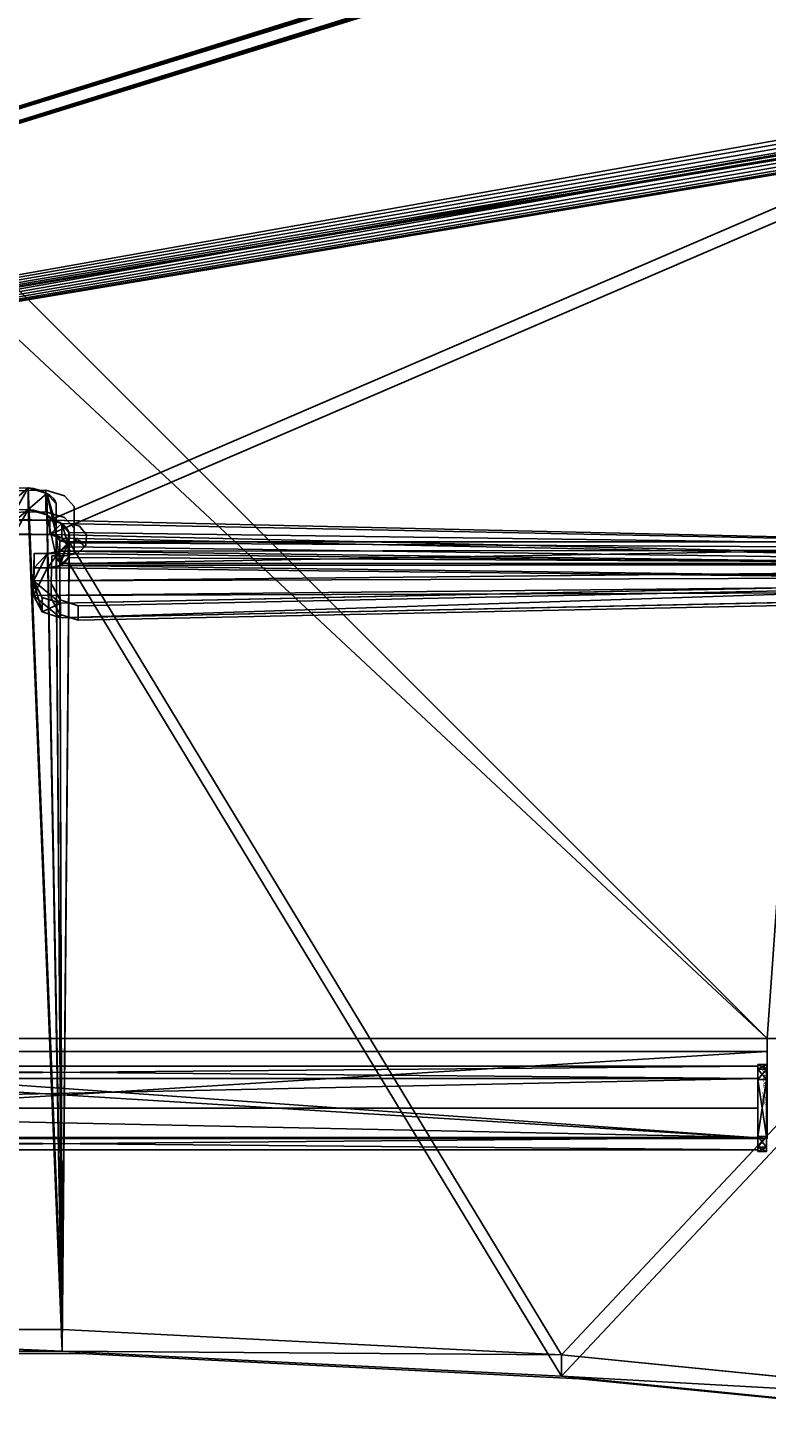
# Model space of a CAD drawing. Units: centimetres. Extents: x -344 to 342, y -325 to 345.
# Drawn here: x -103 to -69, y 38 to 103 of the extents above; entities that cross this region are included whole.
import ezdxf

# ---------------------------------------------------------------- set-up
doc = ezdxf.new("R2010")
doc.units = ezdxf.units.CM
doc.header["$LTSCALE"] = 2.54
doc.layers.get('0').update_dxf_attribs({"true_color": 0xffffff})
doc.layers.add('VP-EQ', color=7, linetype='Continuous', true_color=0x8a3492)

# ---------------------------------------------------------------- blocks, each defined once
blk = doc.blocks.new('Grupuj_202')
at = {"color": 18, "true_color": 0x010101}
for p, q in [((2.486, 117.571, 58.907), (2.486, 59.753, 58.907)), ((2.486, 117.571, 58.907), (2.486, 59.753, 58.907)), ((3.481, 117.571, 59.578), (3.481, 59.753, 59.578)), ((3.481, 117.571, 59.578), (3.481, 59.753, 59.578)), ((42.22, 105.153), (39.95, 82.436, 3.365)), ((42.22, 105.153), (39.95, 82.436, 3.365)), ((43.214, 105.153, 0.671), (40.945, 82.436, 4.036)), ((43.214, 105.153, 0.671), (40.945, 82.436, 4.036)), ((39.95, 82.436, 3.365), (38.788, 59.43, 5.087)), ((39.95, 82.436, 3.365), (38.788, 59.43, 5.087)), ((40.945, 82.436, 4.036), (39.783, 59.43, 5.758)), ((40.945, 82.436, 4.036), (39.783, 59.43, 5.758)), ((40.945, 82.436, 4.036), (39.95, 82.436, 3.365)), ((40.945, 82.436, 4.036), (39.95, 82.436, 3.365)), ((3.481, 59.753, 59.578), (2.486, 59.753, 58.907)), ((3.481, 59.753, 59.578), (2.486, 59.753, 58.907)), ((38.788, 59.43, 5.087), (38.788, 36.23, 5.087)), ((39.783, 59.43, 5.758), (38.788, 59.43, 5.087)), ((39.783, 59.43, 5.758), (38.788, 59.43, 5.087)), ((38.788, 59.43, 5.087), (38.788, 36.23, 5.087)), ((39.783, 59.43, 5.758), (39.783, 36.23, 5.758)), ((39.783, 59.43, 5.758), (39.783, 36.23, 5.758)), ((1.248, 58.717, 62.889), (0.253, 58.717, 62.218)), ((1.248, 58.717, 62.889), (0.253, 58.717, 62.218)), ((2.182, 59.154, 59.358), (0.743, 59.154, 61.492)), ((1.737, 59.154, 62.163), (0.743, 59.154, 61.492)), ((2.182, 59.154, 59.358), (0.743, 59.154, 61.492)), ((1.737, 59.154, 62.163), (0.743, 59.154, 61.492)), ((3.177, 59.154, 60.03), (1.737, 59.154, 62.163)), ((3.177, 59.154, 60.03), (1.737, 59.154, 62.163)), ((3.177, 59.154, 60.03), (2.182, 59.154, 59.358)), ((3.177, 59.154, 60.03), (2.182, 59.154, 59.358)), ((3.412, 59.319, 59.681), (2.417, 59.319, 59.01)), ((3.412, 59.319, 59.681), (2.417, 59.319, 59.01))]:
    blk.add_line(p, q, dxfattribs=at)
at = {"color": 0, "extrusion": (-0.829023, -1.19044e-05, -0.559215)}
for centre in [(-59.661, 47.945, -35.004), (-59.661, 47.945, -36.204)]:
    blk.add_arc(centre, 0.509, 259.67539, 4.92505, dxfattribs=at)
at = {"color": 18, "true_color": 0x010101, "extrusion": (-0.829023, -1.19044e-05, -0.559215)}
for centre in [(-59.661, 47.945, -35.004), (-59.661, 47.945, -35.004), (-59.661, 47.945, -36.204), (-59.661, 47.945, -36.204)]:
    blk.add_arc(centre, 0.509, 259.67539, 4.92505, dxfattribs=at)
at = {"color": 18, "true_color": 0x010101, "extrusion": (-0.829029, -2.05907e-05, -0.559206)}
for centre in [(-57.581, 50.324, -35.004), (-57.581, 50.324, -35.004), (-57.581, 50.324, -36.204), (-57.581, 50.324, -36.204)]:
    blk.add_arc(centre, 1.591, 99.71692, 171.3585, dxfattribs=at)
at = {"color": 0, "extrusion": (-0.829029, -2.05907e-05, -0.559206)}
for centre in [(-57.581, 50.324, -35.004), (-57.581, 50.324, -36.204)]:
    blk.add_arc(centre, 1.591, 99.71692, 171.3585, dxfattribs=at)
at = {"color": 0}
mesh = blk.add_polyface(dxfattribs=at)
corners = [(1.037, 0.239, 61.055), (39.545, 11.972, 3.966), (1.549, 0, 60.297), (0.805, 1.088, 61.4), (0, 57.85, 62.593), (40.105, 13.3, 3.134), (38.788, 36.23, 5.087), (38.788, 59.43, 5.087), (0.253, 58.717, 62.218), (2.182, 59.154, 59.358), (0.743, 59.154, 61.492), (2.417, 59.319, 59.01), (2.486, 59.753, 58.907), (39.95, 82.436, 3.365), (2.486, 117.571, 58.907), (42.22, 105.153), (42.098, 106.265, 0.18), (41.59, 106.941, 0.933), (3.425, 118.979, 57.515), (2.812, 118.581, 58.424)]
mesh.append_faces([[corners[k] for k in face] for face in [(0, 1, 2), (9, 8, 10), (18, 14, 19)]], dxfattribs={"vtx0": -1, "color": 0})
mesh.append_faces([[corners[k] for k in face] for face in [(1, 4, 5), (5, 4, 6), (6, 4, 7), (7, 12, 13), (13, 14, 15), (15, 14, 16), (16, 14, 17), (17, 14, 18)]], dxfattribs={"vtx0": -1, "vtx1": -1, "color": 0})
mesh.append_faces([[corners[k] for k in face] for face in [(7, 8, 9)]], dxfattribs={"vtx0": -1, "vtx1": -1, "vtx2": -1, "color": 0})
mesh.append_faces([[corners[k] for k in face] for face in [(1, 0, 3), (1, 3, 4), (7, 4, 8), (7, 9, 11), (7, 11, 12), (13, 12, 14)]], dxfattribs={"vtx0": -1, "vtx2": -1, "color": 0})
mesh = blk.add_polyface(dxfattribs=at)
corners = [(40.539, 11.972, 4.637), (2.032, 0.239, 61.726), (2.543, 0, 60.968), (1.8, 1.088, 62.071), (0.995, 57.85, 63.264), (41.1, 13.3, 3.805), (39.783, 36.23, 5.758), (39.783, 59.43, 5.758), (1.248, 58.717, 62.889), (3.177, 59.154, 60.03), (1.737, 59.154, 62.163), (3.412, 59.319, 59.681), (3.481, 59.753, 59.578), (40.945, 82.436, 4.036), (3.481, 117.571, 59.578), (43.214, 105.153, 0.671), (43.093, 106.265, 0.851), (42.585, 106.941, 1.604), (4.42, 118.979, 58.186), (3.807, 118.581, 59.096)]
mesh.append_faces([[corners[k] for k in face] for face in [(0, 1, 2), (8, 9, 10), (14, 18, 19)]], dxfattribs={"vtx0": -1, "color": 0})
mesh.append_faces([[corners[k] for k in face] for face in [(1, 0, 3), (3, 0, 4), (4, 7, 8), (9, 7, 11), (11, 7, 12), (12, 13, 14)]], dxfattribs={"vtx0": -1, "vtx1": -1, "color": 0})
mesh.append_faces([[corners[k] for k in face] for face in [(8, 7, 9)]], dxfattribs={"vtx0": -1, "vtx1": -1, "vtx2": -1, "color": 0})
mesh.append_faces([[corners[k] for k in face] for face in [(4, 0, 5), (4, 5, 6), (4, 6, 7), (12, 7, 13), (14, 13, 15), (14, 15, 16), (14, 16, 17), (14, 17, 18)]], dxfattribs={"vtx0": -1, "vtx2": -1, "color": 0})
at = {"color": 18, "true_color": 0x010101}
mesh = blk.add_polyface(dxfattribs=at)
corners = [(3.481, 59.753, 59.578), (2.486, 117.571, 58.907), (2.486, 59.753, 58.907), (3.481, 117.571, 59.578)]
mesh.append_faces([[corners[k] for k in face] for face in [(0, 1, 2), (1, 0, 3)]], dxfattribs={"vtx0": -1, "color": 18})
mesh = blk.add_polyface(dxfattribs=at)
corners = [(42.22, 105.153), (40.945, 82.436, 4.036), (39.95, 82.436, 3.365), (43.214, 105.153, 0.671)]
mesh.append_faces([[corners[k] for k in face] for face in [(0, 1, 2), (1, 0, 3)]], dxfattribs={"vtx0": -1, "color": 18})
mesh = blk.add_polyface(dxfattribs=at)
corners = [(39.95, 82.436, 3.365), (39.783, 59.43, 5.758), (38.788, 59.43, 5.087), (40.945, 82.436, 4.036)]
mesh.append_faces([[corners[k] for k in face] for face in [(0, 1, 2), (1, 0, 3)]], dxfattribs={"vtx0": -1, "color": 18})
mesh = blk.add_polyface(dxfattribs=at)
corners = [(3.412, 59.319, 59.681), (2.486, 59.753, 58.907), (2.417, 59.319, 59.01), (3.481, 59.753, 59.578)]
mesh.append_faces([[corners[k] for k in face] for face in [(0, 1, 2), (1, 0, 3)]], dxfattribs={"vtx0": -1, "color": 18})
mesh = blk.add_polyface(dxfattribs=at)
corners = [(39.783, 59.43, 5.758), (38.788, 36.23, 5.087), (38.788, 59.43, 5.087), (39.783, 36.23, 5.758)]
mesh.append_faces([[corners[k] for k in face] for face in [(0, 1, 2), (1, 0, 3)]], dxfattribs={"vtx0": -1, "color": 18})
mesh = blk.add_polyface(dxfattribs=at)
corners = [(0.995, 57.85, 63.264), (0.253, 58.717, 62.218), (0, 57.85, 62.593), (1.248, 58.717, 62.889)]
mesh.append_faces([[corners[k] for k in face] for face in [(0, 1, 2), (1, 0, 3)]], dxfattribs={"vtx0": -1, "color": 18})
mesh = blk.add_polyface(dxfattribs=at)
corners = [(0.253, 58.717, 62.218), (1.737, 59.154, 62.163), (0.743, 59.154, 61.492), (1.248, 58.717, 62.889)]
mesh.append_faces([[corners[k] for k in face] for face in [(0, 1, 2), (1, 0, 3)]], dxfattribs={"vtx0": -1, "color": 18})
mesh = blk.add_polyface(dxfattribs=at)
corners = [(0.743, 59.154, 61.492), (3.177, 59.154, 60.03), (2.182, 59.154, 59.358), (1.737, 59.154, 62.163)]
mesh.append_faces([[corners[k] for k in face] for face in [(0, 1, 2), (1, 0, 3)]], dxfattribs={"vtx0": -1, "color": 18})
mesh = blk.add_polyface(dxfattribs=at)
corners = [(2.182, 59.154, 59.358), (3.412, 59.319, 59.681), (2.417, 59.319, 59.01), (3.177, 59.154, 60.03)]
mesh.append_faces([[corners[k] for k in face] for face in [(0, 1, 2), (1, 0, 3)]], dxfattribs={"vtx0": -1, "color": 18})
blk = doc.blocks.new('Grupuj_201')
at = {"color": 18, "true_color": 0x010101}
for p, q in [((66.241, 59.562, 45.675), (65.006, 117.805, 44.842)), ((66.241, 59.562, 45.675), (65.006, 117.805, 44.842)), ((66.912, 59.562, 44.68), (65.677, 117.805, 43.847)), ((66.912, 59.562, 44.68), (65.677, 117.805, 43.847)), ((62.57, 59.621, 43.199), (63.241, 59.621, 42.204)), ((62.57, 59.621, 43.199), (63.241, 59.621, 42.204)), ((62.976, 59.946, 43.473), (63.647, 59.946, 42.478)), ((62.976, 59.946, 43.473), (63.647, 59.946, 42.478)), ((63.462, 59.911, 43.801), (64.133, 59.911, 42.806)), ((63.462, 59.911, 43.801), (64.133, 59.911, 42.806)), ((63.834, 59.531, 44.051), (64.505, 59.531, 43.056)), ((63.834, 59.531, 44.051), (64.505, 59.531, 43.056)), ((65.972, 58.723, 45.493), (66.241, 59.562, 45.675)), ((65.972, 58.723, 45.493), (66.241, 59.562, 45.675)), ((66.241, 59.562, 45.675), (66.912, 59.562, 44.68)), ((66.241, 59.562, 45.675), (66.912, 59.562, 44.68)), ((66.643, 58.723, 44.498), (66.912, 59.562, 44.68)), ((66.643, 58.723, 44.498), (66.912, 59.562, 44.68)), ((62.407, 1.355, 43.089), (62.407, 59.068, 43.089)), ((62.407, 1.355, 43.089), (62.407, 59.068, 43.089)), ((62.407, 59.068, 43.089), (63.078, 59.068, 42.094)), ((62.407, 59.068, 43.089), (63.078, 59.068, 42.094)), ((63.078, 1.355, 42.094), (63.078, 59.068, 42.094)), ((63.078, 1.355, 42.094), (63.078, 59.068, 42.094)), ((63.941, 58.958, 44.124), (63.941, 58.348, 44.124)), ((63.941, 58.958, 44.124), (63.941, 58.348, 44.124)), ((63.941, 58.958, 44.124), (64.612, 58.958, 43.129)), ((63.941, 58.958, 44.124), (64.612, 58.958, 43.129)), ((64.612, 58.958, 43.129), (64.612, 58.348, 43.129)), ((64.612, 58.958, 43.129), (64.612, 58.348, 43.129)), ((65.214, 58.317, 44.982), (65.972, 58.723, 45.493)), ((65.214, 58.317, 44.982), (65.972, 58.723, 45.493)), ((65.885, 58.317, 43.987), (66.643, 58.723, 44.498)), ((65.885, 58.317, 43.987), (66.643, 58.723, 44.498)), ((65.972, 58.723, 45.493), (66.643, 58.723, 44.498)), ((65.972, 58.723, 45.493), (66.643, 58.723, 44.498)), ((63.941, 58.348, 44.124), (65.214, 58.317, 44.982)), ((63.941, 58.348, 44.124), (65.214, 58.317, 44.982)), ((63.941, 58.348, 44.124), (64.612, 58.348, 43.129)), ((63.941, 58.348, 44.124), (64.612, 58.348, 43.129)), ((64.612, 58.348, 43.129), (65.885, 58.317, 43.987)), ((64.612, 58.348, 43.129), (65.885, 58.317, 43.987)), ((65.214, 58.317, 44.982), (65.885, 58.317, 43.987)), ((65.214, 58.317, 44.982), (65.885, 58.317, 43.987))]:
    blk.add_line(p, q, dxfattribs=at)
at = {"color": 0, "extrusion": (0.559191, 3.72208e-06, -0.829039)}
for centre in [(59.05, 76.761, -0.825), (59.05, 76.761, 0.375)]:
    blk.add_arc(centre, 0.927, 271.11371, 95.71504, dxfattribs=at)
at = {"color": 18, "true_color": 0x010101, "extrusion": (0.559191, 3.72208e-06, -0.829039)}
for centre in [(59.05, 76.761, -0.825), (59.05, 76.761, -0.825), (59.05, 76.761, -0.825), (59.05, 76.761, -0.825), (59.05, 76.761, -0.825), (59.05, 76.761, 0.375), (59.05, 76.761, 0.375), (59.05, 76.761, 0.375), (59.05, 76.761, 0.375), (59.05, 76.761, 0.375)]:
    blk.add_arc(centre, 0.927, 271.11371, 95.71504, dxfattribs=at)
at = {"color": 0}
mesh = blk.add_polyface(dxfattribs=at)
corners = [(0.722, 28.91, 1.482), (0.128, 59.982, 1.081), (0, 44.434, 0.995), (1.105, 75.485, 1.74), (2.29, 13.477, 2.54), (2.927, 90.878, 2.969), (3.129, 12.37, 3.105), (5.585, 106.092, 4.762), (61.317, 0, 42.354), (6.381, 106.808, 5.299), (29.956, 100.472, 21.2), (29.919, 100.636, 21.175), (29.906, 100.806, 21.167), (30.017, 100.318, 21.242), (30.1, 100.18, 21.298), (30.202, 100.062, 21.367), (30.32, 99.967, 21.446), (43.588, 99.967, 30.395), (43.797, 99.976, 30.536), (43.996, 100.054, 30.67), (44.169, 100.195, 30.787), (44.303, 100.388, 30.878), (44.388, 100.618, 30.935), (44.417, 100.867, 30.955), (65.214, 58.317, 44.982), (63.941, 58.958, 44.124), (63.941, 58.348, 44.124), (64.602, 118.72, 44.57), (65.006, 117.805, 44.842), (66.241, 59.562, 45.675), (65.972, 58.723, 45.493), (30.32, 101.645, 21.446), (63.779, 119.016, 44.014), (30.202, 101.551, 21.367), (30.1, 101.433, 21.298), (30.017, 101.295, 21.242), (29.956, 101.141, 21.2), (29.919, 100.976, 21.175), (43.588, 101.767, 30.395), (43.797, 101.759, 30.536), (43.996, 101.681, 30.67), (44.169, 101.54, 30.787), (44.303, 101.347, 30.878), (44.388, 101.117, 30.935), (62.407, 59.068, 43.089), (62.1, 0.399, 42.882), (62.407, 1.355, 43.089), (62.57, 59.621, 43.199), (62.976, 59.946, 43.473), (63.462, 59.911, 43.801), (63.834, 59.531, 44.051)]
mesh.append_faces([[corners[k] for k in face] for face in [(0, 1, 2), (24, 25, 26), (29, 24, 30), (44, 45, 46)]], dxfattribs={"vtx0": -1, "color": 0})
mesh.append_faces([[corners[k] for k in face] for face in [(1, 0, 3), (3, 4, 5), (5, 6, 7), (7, 8, 9), (10, 8, 13), (13, 8, 14), (14, 8, 15), (15, 8, 16), (16, 8, 17), (17, 8, 18), (18, 8, 19), (19, 8, 20), (20, 8, 21), (21, 8, 22), (22, 8, 23), (27, 24, 28), (28, 24, 29), (9, 31, 32), (31, 9, 33), (33, 9, 34), (34, 9, 35), (35, 9, 36), (36, 9, 37), (37, 9, 12), (32, 50, 27)]], dxfattribs={"vtx0": -1, "vtx1": -1, "color": 0})
mesh.append_faces([[corners[k] for k in face] for face in [(9, 8, 10), (25, 24, 27), (32, 23, 44), (44, 23, 8)]], dxfattribs={"vtx0": -1, "vtx1": -1, "vtx2": -1, "color": 0})
mesh.append_faces([[corners[k] for k in face] for face in [(3, 0, 4), (5, 4, 6), (7, 6, 8), (9, 10, 11), (9, 11, 12), (32, 31, 38), (32, 38, 39), (32, 39, 40), (32, 40, 41), (32, 41, 42), (32, 42, 43), (32, 43, 23), (44, 8, 45), (32, 44, 47), (32, 47, 48), (32, 48, 49), (32, 49, 50), (27, 50, 25)]], dxfattribs={"vtx0": -1, "vtx2": -1, "color": 0})
mesh = blk.add_polyface(dxfattribs=at)
corners = [(7.053, 106.808, 4.304), (30.59, 100.976, 20.18), (30.577, 100.806, 20.172), (30.627, 101.141, 20.206), (30.688, 101.295, 20.247), (30.771, 101.433, 20.303), (30.873, 101.551, 20.372), (30.991, 101.645, 20.451), (64.45, 119.016, 43.019), (44.259, 101.767, 29.401), (44.468, 101.759, 29.541), (44.667, 101.681, 29.675), (44.84, 101.54, 29.792), (44.974, 101.347, 29.883), (45.059, 101.117, 29.94), (45.088, 100.867, 29.96), (63.078, 59.068, 42.094), (61.988, 0, 41.359), (62.771, 0.399, 41.887), (63.078, 1.355, 42.094), (63.241, 59.621, 42.204), (63.647, 59.946, 42.478), (64.133, 59.911, 42.806), (64.505, 59.531, 43.056), (65.273, 118.72, 43.575), (64.612, 58.958, 43.129), (65.885, 58.317, 43.987), (64.612, 58.348, 43.129), (65.677, 117.805, 43.847), (66.912, 59.562, 44.68), (66.643, 58.723, 44.498), (0.799, 59.982, 0.086), (1.393, 28.91, 0.487), (0.671, 44.434), (1.776, 75.485, 0.745), (2.961, 13.477, 1.545), (3.598, 90.878, 1.974), (3.8, 12.37, 2.111), (6.256, 106.092, 3.767), (30.627, 100.472, 20.206), (30.59, 100.636, 20.18), (30.688, 100.318, 20.247), (30.771, 100.18, 20.303), (30.873, 100.062, 20.372), (30.991, 99.967, 20.451), (44.259, 99.967, 29.401), (44.468, 99.976, 29.541), (44.667, 100.054, 29.675), (44.84, 100.195, 29.792), (44.974, 100.388, 29.883), (45.059, 100.618, 29.94)]
mesh.append_faces([[corners[k] for k in face] for face in [(18, 16, 19), (25, 26, 27), (26, 29, 30), (31, 32, 33)]], dxfattribs={"vtx0": -1, "color": 0})
mesh.append_faces([[corners[k] for k in face] for face in [(1, 0, 3), (3, 0, 4), (4, 0, 5), (5, 0, 6), (6, 0, 7), (7, 8, 9), (9, 8, 10), (10, 8, 11), (11, 8, 12), (12, 8, 13), (13, 8, 14), (14, 8, 15), (17, 16, 18), (16, 8, 20), (20, 8, 21), (21, 8, 22), (22, 8, 23), (23, 24, 25), (32, 34, 35), (35, 36, 37), (37, 38, 17), (39, 0, 40), (40, 0, 2)]], dxfattribs={"vtx0": -1, "vtx1": -1, "color": 0})
mesh.append_faces([[corners[k] for k in face] for face in [(15, 8, 16), (15, 16, 17), (26, 25, 24), (17, 0, 39)]], dxfattribs={"vtx0": -1, "vtx1": -1, "vtx2": -1, "color": 0})
mesh.append_faces([[corners[k] for k in face] for face in [(0, 1, 2), (7, 0, 8), (23, 8, 24), (26, 24, 28), (26, 28, 29), (32, 31, 34), (35, 34, 36), (37, 36, 38), (17, 38, 0), (17, 39, 41), (17, 41, 42), (17, 42, 43), (17, 43, 44), (17, 44, 45), (17, 45, 46), (17, 46, 47), (17, 47, 48), (17, 48, 49), (17, 49, 50), (17, 50, 15)]], dxfattribs={"vtx0": -1, "vtx2": -1, "color": 0})
at = {"color": 18, "true_color": 0x010101}
mesh = blk.add_polyface(dxfattribs=at)
corners = [(66.912, 59.562, 44.68), (65.006, 117.805, 44.842), (66.241, 59.562, 45.675), (65.677, 117.805, 43.847)]
mesh.append_faces([[corners[k] for k in face] for face in [(0, 1, 2), (1, 0, 3)]], dxfattribs={"vtx0": -1, "color": 18})
mesh = blk.add_polyface(dxfattribs=at)
corners = [(63.078, 59.068, 42.094), (62.57, 59.621, 43.199), (62.407, 59.068, 43.089), (63.241, 59.621, 42.204)]
mesh.append_faces([[corners[k] for k in face] for face in [(0, 1, 2), (1, 0, 3)]], dxfattribs={"vtx0": -1, "color": 18})
mesh = blk.add_polyface(dxfattribs=at)
corners = [(63.647, 59.946, 42.478), (62.57, 59.621, 43.199), (63.241, 59.621, 42.204), (62.976, 59.946, 43.473)]
mesh.append_faces([[corners[k] for k in face] for face in [(0, 1, 2), (1, 0, 3)]], dxfattribs={"vtx0": -1, "color": 18})
mesh = blk.add_polyface(dxfattribs=at)
corners = [(64.133, 59.911, 42.806), (62.976, 59.946, 43.473), (63.647, 59.946, 42.478), (63.462, 59.911, 43.801)]
mesh.append_faces([[corners[k] for k in face] for face in [(0, 1, 2), (1, 0, 3)]], dxfattribs={"vtx0": -1, "color": 18})
mesh = blk.add_polyface(dxfattribs=at)
corners = [(64.505, 59.531, 43.056), (63.462, 59.911, 43.801), (64.133, 59.911, 42.806), (63.834, 59.531, 44.051)]
mesh.append_faces([[corners[k] for k in face] for face in [(0, 1, 2), (1, 0, 3)]], dxfattribs={"vtx0": -1, "color": 18})
mesh = blk.add_polyface(dxfattribs=at)
corners = [(63.834, 59.531, 44.051), (64.612, 58.958, 43.129), (63.941, 58.958, 44.124), (64.505, 59.531, 43.056)]
mesh.append_faces([[corners[k] for k in face] for face in [(0, 1, 2), (1, 0, 3)]], dxfattribs={"vtx0": -1, "color": 18})
mesh = blk.add_polyface(dxfattribs=at)
corners = [(66.643, 58.723, 44.498), (66.241, 59.562, 45.675), (65.972, 58.723, 45.493), (66.912, 59.562, 44.68)]
mesh.append_faces([[corners[k] for k in face] for face in [(0, 1, 2), (1, 0, 3)]], dxfattribs={"vtx0": -1, "color": 18})
mesh = blk.add_polyface(dxfattribs=at)
corners = [(63.078, 1.355, 42.094), (62.407, 59.068, 43.089), (62.407, 1.355, 43.089), (63.078, 59.068, 42.094)]
mesh.append_faces([[corners[k] for k in face] for face in [(0, 1, 2), (1, 0, 3)]], dxfattribs={"vtx0": -1, "color": 18})
mesh = blk.add_polyface(dxfattribs=at)
corners = [(63.941, 58.958, 44.124), (64.612, 58.348, 43.129), (63.941, 58.348, 44.124), (64.612, 58.958, 43.129)]
mesh.append_faces([[corners[k] for k in face] for face in [(0, 1, 2), (1, 0, 3)]], dxfattribs={"vtx0": -1, "color": 18})
mesh = blk.add_polyface(dxfattribs=at)
corners = [(66.643, 58.723, 44.498), (65.214, 58.317, 44.982), (65.885, 58.317, 43.987), (65.972, 58.723, 45.493)]
mesh.append_faces([[corners[k] for k in face] for face in [(0, 1, 2), (1, 0, 3)]], dxfattribs={"vtx0": -1, "color": 18})
mesh = blk.add_polyface(dxfattribs=at)
corners = [(65.885, 58.317, 43.987), (63.941, 58.348, 44.124), (64.612, 58.348, 43.129), (65.214, 58.317, 44.982)]
mesh.append_faces([[corners[k] for k in face] for face in [(0, 1, 2), (1, 0, 3)]], dxfattribs={"vtx0": -1, "color": 18})
blk = doc.blocks.new('Grupuj_205')
at = {"color": 8, "true_color": 0x6f7c7e}
for name, p in [('Grupuj_201', (0, 0, 16.765)), ('Grupuj_202', (60.922, 0.215))]:
    blk.add_blockref(name, p, dxfattribs=at)
blk = doc.blocks.new('Komponent_62')
at = {"color": 0}
blk.add_blockref('Grupuj_205', (-0.418, 0.131, 0.009), dxfattribs=at)
blk = doc.blocks.new('Grupuj_7')
at = {"color": 0}
for p, q in [((0.203, 11.797), (0.203, 11.797, 0.4)), ((0.203, 11.797), (0.203, 11.797, 0.4)), ((0.691, 12, 0.4), (3.309, 12, 0.4)), ((0.691, 12), (3.309, 12)), ((0.691, 12), (0.691, 12, 0.4)), ((0.691, 12, 0.4), (3.309, 12, 0.4)), ((0.691, 12), (3.309, 12)), ((0.691, 12), (0.691, 12, 0.4)), ((3.309, 12), (3.309, 12, 0.4)), ((3.309, 12), (3.309, 12, 0.4)), ((3.798, 11.797), (3.798, 11.797, 0.4)), ((3.798, 11.797), (3.798, 11.797, 0.4)), ((0, 0.691, 0.4), (0, 11.309, 0.4)), ((0, 11.309), (0, 11.309, 0.4)), ((0, 0.691), (0, 11.309)), ((0, 0.691, 0.4), (0, 11.309, 0.4)), ((0, 0.691), (0, 11.309)), ((0, 11.309), (0, 11.309, 0.4)), ((4, 11.309, 0.4), (4, 0.691, 0.4)), ((4, 11.309), (4, 0.691)), ((4, 11.309), (4, 11.309, 0.4)), ((4, 11.309, 0.4), (4, 0.691, 0.4)), ((4, 11.309), (4, 0.691)), ((4, 11.309), (4, 11.309, 0.4)), ((0, 0.691), (0, 0.691, 0.4)), ((0, 0.691), (0, 0.691, 0.4)), ((4, 0.691), (4, 0.691, 0.4)), ((4, 0.691), (4, 0.691, 0.4)), ((0.203, 0.203), (0.203, 0.203, 0.4)), ((0.203, 0.203), (0.203, 0.203, 0.4)), ((0.691, 0), (0.691, 0, 0.4)), ((3.309, 0), (0.691, 0)), ((0.691, 0, 0.4), (3.309, 0, 0.4)), ((0.691, 0, 0.4), (3.309, 0, 0.4)), ((0.691, 0), (0.691, 0, 0.4)), ((3.309, 0), (0.691, 0)), ((3.309, 0), (3.309, 0, 0.4)), ((3.309, 0), (3.309, 0, 0.4)), ((3.798, 0.203), (3.798, 0.203, 0.4)), ((3.798, 0.203), (3.798, 0.203, 0.4))]:
    blk.add_line(p, q, dxfattribs=at)
for centre, start, end in [((0.691, 11.309, 0.4), 90, 180), ((0.691, 11.309), 90, 180), ((0.691, 11.309), 90, 180), ((0.691, 11.309, 0.4), 90, 180), ((0.691, 11.309), 90, 180), ((0.691, 11.309, 0.4), 90, 180), ((3.309, 0.691, 0.4), 270, 0), ((3.309, 0.691), 270, 0), ((3.309, 0.691, 0.4), 270, 0), ((3.309, 0.691), 270, 0), ((3.309, 0.691, 0.4), 270, 0), ((3.309, 0.691), 270, 0)]:
    blk.add_arc(centre, 0.691, start, end, dxfattribs=at)
at = {"color": 0, "extrusion": (5.77454e-13, -2.03913e-16, -1)}
blk.add_arc((-3.309, 11.309, -0.4), 0.691, 90, 180, dxfattribs=at)
blk.add_arc((-3.309, 11.309, -0.4), 0.691, 90, 180, dxfattribs=at)
blk.add_arc((-3.309, 11.309, -0.4), 0.691, 90, 180, dxfattribs=at)
at = {"color": 0, "extrusion": (5.77454e-13, 0, -1)}
blk.add_arc((-3.309, 11.309), 0.691, 90, 180, dxfattribs=at)
blk.add_arc((-3.309, 11.309), 0.691, 90, 180, dxfattribs=at)
blk.add_arc((-3.309, 11.309), 0.691, 90, 180, dxfattribs=at)
at = {"color": 0, "extrusion": (7.10152e-14, -1.6313e-13, -1)}
for centre in [(-0.691, 0.691, -0.4), (-0.691, 0.691), (-0.691, 0.691, -0.4), (-0.691, 0.691), (-0.691, 0.691, -0.4), (-0.691, 0.691)]:
    blk.add_arc(centre, 0.691, 270, 0, dxfattribs=at)
at = {"color": 0}
mesh = blk.add_polyface(dxfattribs=at)
corners = [(0, 0.691, 0.4), (0.203, 11.797, 0.4), (0, 11.309, 0.4), (0.203, 0.203, 0.4), (0.691, 12, 0.4), (0.691, 0, 0.4), (3.309, 12, 0.4), (3.309, 0, 0.4), (3.798, 11.797, 0.4), (3.798, 0.203, 0.4), (4, 11.309, 0.4), (4, 0.691, 0.4)]
mesh.append_faces([[corners[k] for k in face] for face in [(0, 1, 2), (10, 9, 11)]], dxfattribs={"vtx0": -1, "color": 0})
mesh.append_faces([[corners[k] for k in face] for face in [(1, 3, 4), (4, 5, 6), (6, 7, 8), (8, 9, 10)]], dxfattribs={"vtx0": -1, "vtx1": -1, "color": 0})
mesh.append_faces([[corners[k] for k in face] for face in [(1, 0, 3), (4, 3, 5), (6, 5, 7), (8, 7, 9)]], dxfattribs={"vtx0": -1, "vtx2": -1, "color": 0})
mesh = blk.add_polyface(dxfattribs=at)
corners = [(0.203, 11.797), (0, 0.691), (0, 11.309), (0.203, 0.203), (0.691, 12), (0.691, 0), (3.309, 12), (3.309, 0), (3.798, 11.797), (3.798, 0.203), (4, 11.309), (4, 0.691)]
mesh.append_faces([[corners[k] for k in face] for face in [(0, 1, 2), (9, 10, 11)]], dxfattribs={"vtx0": -1, "color": 0})
mesh.append_faces([[corners[k] for k in face] for face in [(1, 0, 3), (3, 4, 5), (5, 6, 7), (7, 8, 9)]], dxfattribs={"vtx0": -1, "vtx1": -1, "color": 0})
mesh.append_faces([[corners[k] for k in face] for face in [(3, 0, 4), (5, 4, 6), (7, 6, 8), (9, 8, 10)]], dxfattribs={"vtx0": -1, "vtx2": -1, "color": 0})
mesh = blk.add_polyface(dxfattribs=at)
corners = [(0, 11.309, 0.4), (0.203, 11.797), (0, 11.309), (0.203, 11.797, 0.4)]
mesh.append_faces([[corners[k] for k in face] for face in [(0, 1, 2), (1, 0, 3)]], dxfattribs={"vtx0": -1, "color": 0})
mesh = blk.add_polyface(dxfattribs=at)
corners = [(0.203, 11.797), (0.691, 12, 0.4), (0.691, 12), (0.203, 11.797, 0.4)]
mesh.append_faces([[corners[k] for k in face] for face in [(0, 1, 2), (1, 0, 3)]], dxfattribs={"vtx0": -1, "color": 0})
mesh = blk.add_polyface(dxfattribs=at)
corners = [(0.691, 12), (3.309, 12, 0.4), (3.309, 12), (0.691, 12, 0.4)]
mesh.append_faces([[corners[k] for k in face] for face in [(0, 1, 2), (1, 0, 3)]], dxfattribs={"vtx0": -1, "color": 0})
mesh = blk.add_polyface(dxfattribs=at)
corners = [(3.309, 12, 0.4), (3.798, 11.797), (3.309, 12), (3.798, 11.797, 0.4)]
mesh.append_faces([[corners[k] for k in face] for face in [(0, 1, 2), (1, 0, 3)]], dxfattribs={"vtx0": -1, "color": 0})
mesh = blk.add_polyface(dxfattribs=at)
corners = [(3.798, 11.797), (4, 11.309, 0.4), (4, 11.309), (3.798, 11.797, 0.4)]
mesh.append_faces([[corners[k] for k in face] for face in [(0, 1, 2), (1, 0, 3)]], dxfattribs={"vtx0": -1, "color": 0})
mesh = blk.add_polyface(dxfattribs=at)
corners = [(0, 0.691, 0.4), (0, 11.309), (0, 0.691), (0, 11.309, 0.4)]
mesh.append_faces([[corners[k] for k in face] for face in [(0, 1, 2), (1, 0, 3)]], dxfattribs={"vtx0": -1, "color": 0})
mesh = blk.add_polyface(dxfattribs=at)
corners = [(4, 11.309), (4, 0.691, 0.4), (4, 0.691), (4, 11.309, 0.4)]
mesh.append_faces([[corners[k] for k in face] for face in [(0, 1, 2), (1, 0, 3)]], dxfattribs={"vtx0": -1, "color": 0})
mesh = blk.add_polyface(dxfattribs=at)
corners = [(0.203, 0.203, 0.4), (0, 0.691), (0.203, 0.203), (0, 0.691, 0.4)]
mesh.append_faces([[corners[k] for k in face] for face in [(0, 1, 2), (1, 0, 3)]], dxfattribs={"vtx0": -1, "color": 0})
mesh = blk.add_polyface(dxfattribs=at)
corners = [(4, 0.691), (3.798, 0.203, 0.4), (3.798, 0.203), (4, 0.691, 0.4)]
mesh.append_faces([[corners[k] for k in face] for face in [(0, 1, 2), (1, 0, 3)]], dxfattribs={"vtx0": -1, "color": 0})
mesh = blk.add_polyface(dxfattribs=at)
corners = [(0.691, 0), (0.203, 0.203, 0.4), (0.203, 0.203), (0.691, 0, 0.4)]
mesh.append_faces([[corners[k] for k in face] for face in [(0, 1, 2), (1, 0, 3)]], dxfattribs={"vtx0": -1, "color": 0})
mesh = blk.add_polyface(dxfattribs=at)
corners = [(3.309, 0), (0.691, 0, 0.4), (0.691, 0), (3.309, 0, 0.4)]
mesh.append_faces([[corners[k] for k in face] for face in [(0, 1, 2), (1, 0, 3)]], dxfattribs={"vtx0": -1, "color": 0})
mesh = blk.add_polyface(dxfattribs=at)
corners = [(3.798, 0.203, 0.4), (3.309, 0), (3.798, 0.203), (3.309, 0, 0.4)]
mesh.append_faces([[corners[k] for k in face] for face in [(0, 1, 2), (1, 0, 3)]], dxfattribs={"vtx0": -1, "color": 0})
blk = doc.blocks.new('3DGeom_2908_Defintion_5')
at = {"color": 253, "true_color": 0xa8a8a8, "xscale": 211.6666582557892, "yscale": 211.6666582557893, "zscale": 211.6666582557893}
blk.add_blockref('Grupuj_7', (132845, 14357), dxfattribs=at)
blk = doc.blocks.new('Grupuj_87')
at = {"color": 0}
for p, q in [((0.547, 3.264), (0.547, 3.264, 64.2)), ((0.547, 3.264), (0.547, 3.264, 64.2)), ((1.912, 3.83), (1.912, 3.83, 64.2)), ((1.912, 3.83), (1.912, 3.83, 64.2)), ((3.277, 3.264), (3.277, 3.264, 64.2)), ((3.277, 3.264), (3.277, 3.264, 64.2)), ((-0.018, 1.899), (-0.018, 1.899, 64.2)), ((-0.018, 1.899), (-0.018, 1.899, 64.2)), ((3.842, 1.899), (3.842, 1.899, 64.2)), ((3.842, 1.899), (3.842, 1.899, 64.2)), ((0.547, 0.534), (0.547, 0.534, 64.2)), ((0.547, 0.534), (0.547, 0.534, 64.2)), ((3.277, 0.534), (3.277, 0.534, 64.2)), ((3.277, 0.534), (3.277, 0.534, 64.2)), ((1.912, -0.031), (1.912, -0.031, 64.2)), ((1.912, -0.031), (1.912, -0.031, 64.2))]:
    blk.add_line(p, q, dxfattribs=at)
for centre in [(1.912, 1.899), (1.912, 1.899, 64.2), (1.912, 1.899), (1.912, 1.899, 64.2), (1.912, 1.899), (1.912, 1.899, 64.2), (1.912, 1.899), (1.912, 1.899, 64.2), (1.912, 1.899), (1.912, 1.899, 64.2), (1.912, 1.899, 64.2), (1.912, 1.899), (1.912, 1.899, 64.2), (1.912, 1.899), (1.912, 1.899, 64.2), (1.912, 1.899), (1.912, 1.899, 64.2), (1.912, 1.899)]:
    blk.add_circle(centre, 1.93, dxfattribs=at)
mesh = blk.add_polyface(dxfattribs=at)
corners = [(0.547, 0.534, 64.2), (0.547, 3.264, 64.2), (-0.018, 1.899, 64.2), (1.912, 3.83, 64.2), (1.912, -0.031, 64.2), (3.277, 0.534, 64.2), (3.277, 3.264, 64.2), (3.842, 1.899, 64.2)]
mesh.append_faces([[corners[k] for k in face] for face in [(0, 1, 2), (6, 5, 7)]], dxfattribs={"vtx0": -1, "color": 0})
mesh.append_faces([[corners[k] for k in face] for face in [(1, 0, 3), (3, 5, 6)]], dxfattribs={"vtx0": -1, "vtx1": -1, "color": 0})
mesh.append_faces([[corners[k] for k in face] for face in [(3, 0, 4), (3, 4, 5)]], dxfattribs={"vtx0": -1, "vtx2": -1, "color": 0})
mesh = blk.add_polyface(dxfattribs=at)
corners = [(0.547, 3.264), (0.547, 0.534), (-0.018, 1.899), (1.912, 3.83), (1.912, -0.031), (3.277, 0.534), (3.277, 3.264), (3.842, 1.899)]
mesh.append_faces([[corners[k] for k in face] for face in [(0, 1, 2), (5, 6, 7)]], dxfattribs={"vtx0": -1, "color": 0})
mesh.append_faces([[corners[k] for k in face] for face in [(1, 3, 4), (4, 3, 5)]], dxfattribs={"vtx0": -1, "vtx1": -1, "color": 0})
mesh.append_faces([[corners[k] for k in face] for face in [(1, 0, 3), (5, 3, 6)]], dxfattribs={"vtx0": -1, "vtx2": -1, "color": 0})
mesh = blk.add_polyface(dxfattribs=at)
corners = [(0.547, 3.264, 64.2), (-0.018, 1.899), (-0.018, 1.899, 64.2), (0.547, 3.264)]
mesh.append_faces([[corners[k] for k in face] for face in [(0, 1, 2), (1, 0, 3)]], dxfattribs={"vtx0": -1, "color": 0})
mesh = blk.add_polyface(dxfattribs=at)
corners = [(0.547, 3.264), (1.912, 3.83, 64.2), (1.912, 3.83), (0.547, 3.264, 64.2)]
mesh.append_faces([[corners[k] for k in face] for face in [(0, 1, 2), (1, 0, 3)]], dxfattribs={"vtx0": -1, "color": 0})
mesh = blk.add_polyface(dxfattribs=at)
corners = [(1.912, 3.83, 64.2), (3.277, 3.264), (1.912, 3.83), (3.277, 3.264, 64.2)]
mesh.append_faces([[corners[k] for k in face] for face in [(0, 1, 2), (1, 0, 3)]], dxfattribs={"vtx0": -1, "color": 0})
mesh = blk.add_polyface(dxfattribs=at)
corners = [(3.277, 3.264), (3.842, 1.899, 64.2), (3.842, 1.899), (3.277, 3.264, 64.2)]
mesh.append_faces([[corners[k] for k in face] for face in [(0, 1, 2), (1, 0, 3)]], dxfattribs={"vtx0": -1, "color": 0})
mesh = blk.add_polyface(dxfattribs=at)
corners = [(-0.018, 1.899, 64.2), (0.547, 0.534), (0.547, 0.534, 64.2), (-0.018, 1.899)]
mesh.append_faces([[corners[k] for k in face] for face in [(0, 1, 2), (1, 0, 3)]], dxfattribs={"vtx0": -1, "color": 0})
mesh = blk.add_polyface(dxfattribs=at)
corners = [(3.842, 1.899), (3.277, 0.534, 64.2), (3.277, 0.534), (3.842, 1.899, 64.2)]
mesh.append_faces([[corners[k] for k in face] for face in [(0, 1, 2), (1, 0, 3)]], dxfattribs={"vtx0": -1, "color": 0})
mesh = blk.add_polyface(dxfattribs=at)
corners = [(1.912, -0.031, 64.2), (0.547, 0.534), (1.912, -0.031), (0.547, 0.534, 64.2)]
mesh.append_faces([[corners[k] for k in face] for face in [(0, 1, 2), (1, 0, 3)]], dxfattribs={"vtx0": -1, "color": 0})
mesh = blk.add_polyface(dxfattribs=at)
corners = [(3.277, 0.534), (1.912, -0.031, 64.2), (1.912, -0.031), (3.277, 0.534, 64.2)]
mesh.append_faces([[corners[k] for k in face] for face in [(0, 1, 2), (1, 0, 3)]], dxfattribs={"vtx0": -1, "color": 0})
blk = doc.blocks.new('Komponent_5')
at = {"color": 0, "extrusion": (-1.83592e-16, -1, -1.68823e-15)}
ref = blk.add_blockref('3DGeom_2908_Defintion_5', (-627.614, -67.827, -65), dxfattribs=dict(at, xscale=0.004724409636550062, yscale=0.00472440963655006, zscale=0.004724409636550061, rotation=360))
ref.add_attrib('Skp_ComponentInstanceName', '3DGeom~2908', (0, 0), dxfattribs={"height": 0.2})
at = {"color": 0, "extrusion": (-3.67183e-16, 1, 2.07511e-17)}
ref = blk.add_blockref('3DGeom_2908_Defintion_5', (-631.614, -67.827), dxfattribs=dict(at, xscale=0.004724409636550065, yscale=0.004724409636550063, zscale=0.004724409636550061))
ref.add_attrib('Skp_ComponentInstanceName', '3DGeom~2908', (0, 0), dxfattribs={"height": 0.2})
at = {"color": 253, "true_color": 0xa8a8a8, "extrusion": (-3.74597e-16, 1, 2.07511e-17)}
blk.add_blockref('Grupuj_87', (-3.912, 4.101, 0.4), dxfattribs=at)
blk = doc.blocks.new('Grupuj_104')
at = {"color": 0, "extrusion": (0, -3.9443e-31, -1), "zscale": -1, "rotation": 269.9999999999378}
blk.add_blockref('Komponent_5', (-65, 5.598, -112.845), dxfattribs=at)
blk = doc.blocks.new('lina_dr__ek_LOW_1')
at = {"color": 253, "true_color": 0xa8a8a8, "zscale": -1}
blk.add_blockref('Grupuj_104', (0, -1.63, 237.673), dxfattribs=at)
blk = doc.blocks.new('Grupuj_105')
at = {"color": 28, "true_color": 0x301b02}
for p, q in [((0, 69.4), (0, 4.6)), ((0, 69.4, 1.518), (0, 4.6, 1.518)), ((0, 69.4), (0, 4.6)), ((0, 69.4, 1.518), (0, 4.6, 1.518))]:
    blk.add_line(p, q, dxfattribs=at)
at = {"color": 0}
mesh = blk.add_polyface(dxfattribs=at)
corners = [(69.4, 74), (4.6, 69.4), (4.6, 74), (69.4, 4.6), (69.4, 69.4), (74, 4.6), (74, 69.4), (0, 69.4), (4.6, 4.6), (0, 4.6), (4.6, 0), (69.4, 0)]
mesh.append_faces([[corners[k] for k in face] for face in [(0, 1, 2), (5, 4, 6), (7, 8, 9)]], dxfattribs={"vtx0": -1, "color": 0})
mesh.append_faces([[corners[k] for k in face] for face in [(3, 4, 5), (8, 1, 10), (10, 1, 11), (11, 1, 3)]], dxfattribs={"vtx0": -1, "vtx1": -1, "color": 0})
mesh.append_faces([[corners[k] for k in face] for face in [(1, 0, 3)]], dxfattribs={"vtx0": -1, "vtx1": -1, "vtx2": -1, "color": 0})
mesh.append_faces([[corners[k] for k in face] for face in [(3, 0, 4), (8, 7, 1)]], dxfattribs={"vtx0": -1, "vtx2": -1, "color": 0})
mesh = blk.add_polyface(dxfattribs=at)
corners = [(69.4, 0, 1.518), (4.6, 4.6, 1.518), (4.6, 0, 1.518), (4.6, 69.4, 1.518), (74, 4.6, 1.518), (69.4, 69.4, 1.518), (69.4, 4.6, 1.518), (74, 69.4, 1.518), (69.4, 74, 1.518), (4.6, 74, 1.518), (0, 69.4, 1.518), (0, 4.6, 1.518)]
mesh.append_faces([[corners[k] for k in face] for face in [(0, 1, 2), (5, 4, 7), (3, 8, 9), (1, 10, 11)]], dxfattribs={"vtx0": -1, "color": 0})
mesh.append_faces([[corners[k] for k in face] for face in [(4, 5, 6), (6, 3, 0), (8, 6, 5), (10, 1, 3)]], dxfattribs={"vtx0": -1, "vtx1": -1, "color": 0})
mesh.append_faces([[corners[k] for k in face] for face in [(1, 0, 3), (8, 3, 6)]], dxfattribs={"vtx0": -1, "vtx1": -1, "vtx2": -1, "color": 0})
at = {"color": 28, "true_color": 0x301b02}
mesh = blk.add_polyface(dxfattribs=at)
corners = [(0, 69.4, 1.518), (0, 4.6), (0, 4.6, 1.518), (0, 69.4)]
mesh.append_faces([[corners[k] for k in face] for face in [(0, 1, 2), (1, 0, 3)]], dxfattribs={"vtx0": -1, "color": 28})
blk = doc.blocks.new('Grupuj_192')
at = {"color": 0}
for p, q in [((0, 4), (64.8, 4)), ((0, 4), (64.8, 4)), ((0, 4, 4), (64.8, 4, 4)), ((0, 4, 4), (64.8, 4, 4)), ((64.8, 0), (0, 0)), ((64.8, 0), (0, 0)), ((64.8, 0, 4), (0, 0, 4)), ((64.8, 0, 4), (0, 0, 4))]:
    blk.add_line(p, q, dxfattribs=at)
mesh = blk.add_polyface(dxfattribs=at)
corners = [(64.8, 4), (0, 0), (0, 4), (64.8, 0)]
mesh.append_faces([[corners[k] for k in face] for face in [(0, 1, 2), (1, 0, 3)]], dxfattribs={"vtx0": -1, "color": 0})
mesh = blk.add_polyface(dxfattribs=at)
corners = [(0, 4), (64.8, 4, 4), (64.8, 4), (0, 4, 4)]
mesh.append_faces([[corners[k] for k in face] for face in [(0, 1, 2), (1, 0, 3)]], dxfattribs={"vtx0": -1, "color": 0})
mesh = blk.add_polyface(dxfattribs=at)
corners = [(64.8, 0, 4), (0, 4, 4), (0, 0, 4), (64.8, 4, 4)]
mesh.append_faces([[corners[k] for k in face] for face in [(0, 1, 2), (1, 0, 3)]], dxfattribs={"vtx0": -1, "color": 0})
mesh = blk.add_polyface(dxfattribs=at)
corners = [(64.8, 0), (0, 0, 4), (0, 0), (64.8, 0, 4)]
mesh.append_faces([[corners[k] for k in face] for face in [(0, 1, 2), (1, 0, 3)]], dxfattribs={"vtx0": -1, "color": 0})
blk = doc.blocks.new('Grupuj_228')
at = {"color": 0, "rotation": 270}
blk.add_blockref('Grupuj_192', (0, 69.4), dxfattribs=at)
blk = doc.blocks.new('Grupuj_114')
at = {"color": 18, "true_color": 0x020202, "extrusion": (0, -8.32667e-16, -1), "rotation": 180}
blk.add_blockref('Grupuj_105', (0, 74, -5.518), dxfattribs=at)
at = {"color": 18, "true_color": 0x060606, "extrusion": (0, -8.32667e-16, -1), "rotation": 180}
blk.add_blockref('Grupuj_228', (0, 74, -4), dxfattribs=at)
blk = doc.blocks.new('podest_kwadratowy_LOW_1')
at = {"color": 18, "true_color": 0x020202}
blk.add_blockref('Grupuj_114', (0, -10.326, 1.739), dxfattribs=at)
blk = doc.blocks.new('Grupuj_208')
at = {"color": 0}
for name, p, rotation in [('Komponent_62', (313.887, 322.664, 280.469), 180.0000000000107), ('lina_dr__ek_LOW_1', (222.832, 295.434, 101.173), 270.0000000000086)]:
    blk.add_blockref(name, p, dxfattribs=dict(at, rotation=rotation))
blk.add_blockref('podest_kwadratowy_LOW_1', (223.4, 236.13, 142.173), dxfattribs=at)
blk = doc.blocks.new('1719_')
at = {"color": 0}
for p, q in [((654.59, -167.939), (597.828, -168.744)), ((654.59, -167.939), (655.457, -168.192)), ((654.59, -168.934), (654.59, -167.939)), ((655.457, -168.192), (655.895, -168.682)), ((654.59, -168.934), (597.828, -169.739)), ((654.59, -168.934), (655.457, -169.187)), ((655.895, -169.514), (655.895, -168.682)), ((655.457, -169.187), (655.895, -169.677)), ((655.895, -169.514), (656.147, -169.588)), ((655.895, -169.677), (655.895, -169.514)), ((655.895, -170.121), (655.895, -169.677)), ((656.147, -169.588), (656.472, -169.994)), ((655.895, -170.882), (655.895, -170.121)), ((655.951, -170.201), (655.895, -170.121)), ((655.951, -170.201), (656.147, -170.259)), ((656.059, -170.356), (655.951, -170.201)), ((656.147, -170.259), (656.249, -170.386)), ((656.472, -169.994), (656.437, -170.48)), ((654.874, -170.959), (654.843, -172.232)), ((655.484, -170.959), (654.874, -170.959)), ((655.895, -170.882), (655.484, -170.959)), ((656.057, -170.851), (655.895, -170.882)), ((656.373, -170.542), (656.057, -170.851)), ((656.249, -170.386), (656.059, -170.356)), ((656.249, -170.386), (656.373, -170.542)), ((656.437, -170.48), (656.373, -170.542)), ((654.843, -172.232), (655.249, -172.989)), ((654.843, -172.232), (654.843, -172.903)), ((656.088, -173.259), (714.331, -172.024)), ((654.843, -172.903), (655.249, -173.66)), ((656.088, -173.93), (714.331, -172.695)), ((655.249, -172.989), (656.088, -173.259)), ((655.249, -172.989), (655.249, -173.66)), ((656.088, -173.259), (656.088, -173.93)), ((655.249, -173.66), (656.088, -173.93)), ((656.17, -207.722), (632.97, -207.722)), ((679.177, -208.884), (656.17, -207.722)), ((701.894, -211.154), (679.177, -208.884))]:
    blk.add_line(p, q, dxfattribs=at)
blk = doc.blocks.new('1719_2D')
at = {"layer": 'VP-EQ', "color": 0}
blk.add_blockref('1719_', (-323.609, 620.377), dxfattribs=at)

msp = doc.modelspace()

# ---------------------------------------------------------------- block references
at = {"color": 0, "rotation": 89.99999999999147}
msp.add_blockref('Grupuj_208', (161.242, -172.074, 0.899), dxfattribs=at)
at = {"layer": 'VP-EQ', "color": 0}
msp.add_blockref('1719_2D', (-433.39, -371.243), dxfattribs=at)

doc.saveas('drawing.dxf')
